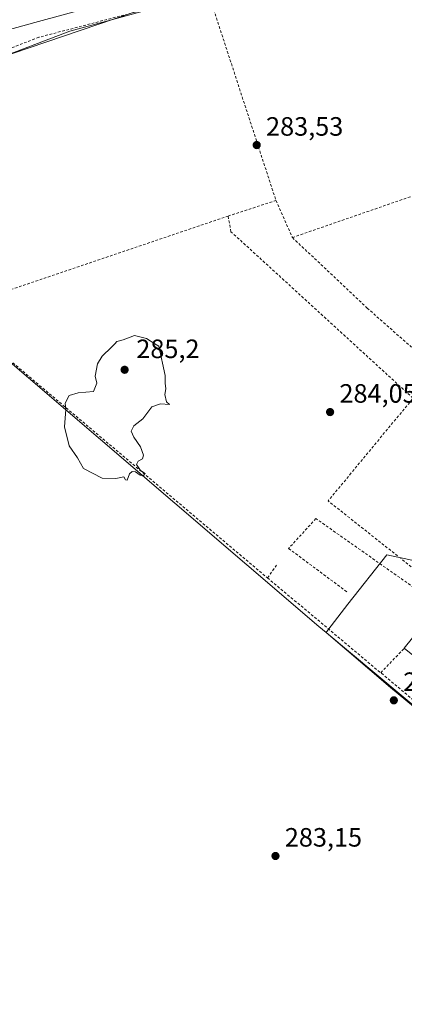
# Model space of a CAD drawing. Units: metres. Extents: x 604834 to 608307, y 4676011 to 4678376.
# Drawn here: x 605735 to 605881, y 4676810 to 4677181 of the extents above; entities that cross this region are included whole.
import ezdxf

# ---------------------------------------------------------------- set-up
doc = ezdxf.new("R2010")
doc.units = ezdxf.units.M
doc.header["$MEASUREMENT"] = 0
doc.linetypes.add('DGN Style 2', pattern=[1.6480167562047852, 0.988810053722871, -0.6592067024819142])
for name, color, linetype, lineweight in [('Agrupación de edificios CxS', 7, 'Continuous', 0), ('Alambrada', 7, 'DGN Style 2', 0), ('Cultivos herbáceos CxS', 92, 'Continuous', 0), ('Curva de nivel normal', 30, 'Continuous', 0), ('Edificación industrial Cxs', 135, 'Continuous', 13), ('Núcleo urbano CxS', 7, 'Continuous', 0), ('Pastizal CxS', 92, 'Continuous', 0), ('Punto de cota en terreno', 7, 'Continuous', 0), ('Rótulo de punto de cota en terreno', 7, 'Continuous', 0), ('Tendido', 6, 'Continuous', 0)]:
    doc.layers.add(name, color=color, linetype=linetype, lineweight=lineweight)
doc.styles.add('Style-Arial', font='txt')

# ---------------------------------------------------------------- blocks, each defined once
blk = doc.blocks.new('*U7')
at = {"layer": 'Cultivos herbáceos CxS', "color": 92, "linetype": 'Continuous', "lineweight": 0}
blk.add_polyline3d([(605382.0727000004, 4677162.6171, 284.5565000000061), (605433.7605, 4677172.748299999, 284.0987000000023), (605449.6567000002, 4677124.0999, 283.7170999999944), (605453.4700999996, 4677092.712300001, 282.6192000000011), (605459.8353000004, 4677085.5999, 282.7293999999966), (605463.6240999997, 4677081.3663, 282.5282000000007), (605520.7408999996, 4677104.749299999, 283.0672999999952), (605547.8740999997, 4677115.8577, 283.6576999999961), (605552.6174999997, 4677117.799500001, 283.7195999999968), (605566.1095000004, 4677121.1205, 284.1058000000049), (605591.4392999997, 4677127.3551, 284.3607999999949), (605622.9897999996, 4677141.014599999, 284.4529000000039), (605625.1659000004, 4677141.956700001, 284.4112000000023), (605636.4319000002, 4677131.919399999, 284.6315999999933), (605711.4413999999, 4677069.213, 283.9772999999986), (605848.3635, 4676952.134600001, 283.668399999995), (605851.0584000006, 4676949.8827, 283.587400000004), (605875.409, 4676929.146700001, 283.0601000000024), (605922.4230000004, 4676890.249299999, 282.3417000000045), (605935.2794000005, 4676879.5064, 282.3672999999981), (605937.7358999997, 4676877.476, 282.4660000000004), (605937.1312999995, 4676876.5867, 282.4526999999944), (605933.1152999997, 4676866.364900001, 282.462400000004), (605786.8680999996, 4676634.3969, 280.8963999999978)], dxfattribs=at)
blk = doc.blocks.new('5PATER')
at = {"layer": 'Punto de cota en terreno', "linetype": 'Continuous', "lineweight": 0}
h = blk.add_hatch(color=51, dxfattribs=at)
edge = h.paths.add_edge_path()
edge.add_ellipse((0, 0), major_axis=(-0.1095731443231308, -0.1110710700762829), ratio=0.9994222409660322, start_angle=0, end_angle=360)

msp = doc.modelspace()

# ---------------------------------------------------------------- linework, layer by layer
at = {"layer": 'Agrupación de edificios CxS', "color": 7, "linetype": 'Continuous', "lineweight": 0, "extrusion": (-0.02607998898838334, 0.1002073844944395, 0.9946247102637003), "elevation": 453172.3567962253, "flags": 128}
msp.add_lwpolyline([(-1764171.547313442, -4350268.700851862), (-1764264.442565356, -4350278.916643489), (-1764318.67554289, -4350279.668969231)], dxfattribs=at)
at = {"layer": 'Agrupación de edificios CxS', "color": 7, "linetype": 'Continuous', "lineweight": 0}
for points in [[(605636.4319000002, 4677131.919399999, 284.7241999999969), (605754.3039999995, 4677176.7663, 284.3000000000029), (605806.6001000004, 4677191.1501, 284.2220999999991)], [(605952.7301000003, 4677184.340100001, 289.0611999999965), (605955.1401000004, 4677178.880100001, 288.6600000000035), (605956.8201000001, 4677173.1501, 287.7259999999951), (605964.4973999998, 4677173.339500001, 287.6103000000003), (605968.0827000003, 4677173.427999999, 287.6203999999998), (605972.7489, 4677173.543099999, 287.5080000000016), (605976.4571000002, 4677173.634600001, 287.0432000000001), (605981.1001000004, 4677167.5701, 286.886599999998), (606052.3387000002, 4677070.439099999, 285.3298000000068), (606053.9747000001, 4677068.208500001, 285.3043999999936), (606057.7849000003, 4677063.013499999, 284.9318999999959), (606056.7037000004, 4677060.683300001, 286.8056999999972), (606047.5422999999, 4677040.9396, 285.0068000000028), (606039.3101000005, 4677028.840100001, 287.8487000000023), (606036.1201, 4677024.0601, 287.0393999999943), (606029.5505999997, 4677012.787799999, 285.6877999999998), (605974.2001, 4676941.350099999, 285.3071000000054), (605963.5800999999, 4676927.800100001, 283.5717000000004), (605947.1195, 4676896.5429, 282.763300000006), (605935.2792999997, 4676879.5064, 282.5271999999969), (605851.0584000006, 4676949.8827, 283.5513999999966), (605848.3635, 4676952.134600001, 283.6388000000007), (605711.4413999999, 4677069.213, 284.1195000000007)], [(605936.0976999998, 4676880.683900001, 282.5696000000025), (605935.2792999997, 4676879.5064, 282.5271999999969), (605851.0584000006, 4676949.8827, 283.5513999999966), (605848.3635, 4676952.134600001, 283.6388000000007), (605711.4413999999, 4677069.213, 284.1195000000007), (605636.4319000002, 4677131.919399999, 284.7241999999969), (605666.9628, 4677143.535499999, 285.357799999998)]]:
    msp.add_polyline3d(points, dxfattribs=at)
at = {"layer": 'Alambrada', "color": 7, "linetype": 'DGN Style 2', "lineweight": 0, "extrusion": (0.0128508293884078, 0.002516091346890908, 0.9999142590584277), "elevation": 19837.73509214586, "flags": 128}
msp.add_lwpolyline([(605842.4503596771, 4676929.320724681), (605798.1361349148, 4676964.408335746), (605830.2076357089, 4677003.143558357)], dxfattribs=at)
at = {"layer": 'Alambrada', "color": 7, "linetype": 'DGN Style 2', "lineweight": 0, "extrusion": (-0.008111787291987265, -0.01163860303767198, 0.9998993658495143), "elevation": -59063.68491160055, "flags": 128}
msp.add_lwpolyline([(605811.3278989613, 4676599.797522255), (605814.9798137909, 4676605.036677108)], dxfattribs=at)
at = {"layer": 'Alambrada', "color": 7, "linetype": 'DGN Style 2', "lineweight": 0, "extrusion": (-0.09219608640339595, -0.09615961381407132, 0.9910868833371906), "elevation": -505310.4628602053, "flags": 128}
msp.add_lwpolyline([(-2799451.029248957, 3761453.661301639), (-2799451.029248957, 3761466.622853081)], dxfattribs=at)
at = {"layer": 'Alambrada', "color": 7, "linetype": 'DGN Style 2', "lineweight": 0}
for points in [[(605806.6001000004, 4677191.1501, 284.2220999999991), (605742.5981999999, 4677174.4605, 284.7369000000036), (605729.4219000004, 4677169.3805, 284.7969000000012), (605684.1781000001, 4677151.2829, 285.164499999999), (605668.3030000003, 4677144.297900001, 285.3830000000016), (605641.7917, 4677129.216600001, 284.6682000000001)], [(605806.6001000004, 4677191.1501, 284.2220999999991), (605832.1333999997, 4677112.865300001, 283.8279999999941), (605838.3245999999, 4677098.895300001, 283.7452999999951), (605952.3800999997, 4677138.350099999, 286.1493999999948)], [(605641.7917, 4677129.216600001, 284.6682000000001), (605715.1344, 4677066.510299999, 284.1263999999938), (605828.9583000002, 4676970.4663, 284.101999999999), (605936.7498000005, 4676880.137399999, 282.6208000000042), (605956.9111000003, 4676909.9824, 283.1624000000011), (605958.8161000004, 4676916.4912, 283.4784000000073), (605959.6098999997, 4676921.412500001, 283.4505000000063), (605959.7342999997, 4676931.150599999, 283.852899999998)], [(605711.8103999998, 4677069.352299999, 284.1303000000044), (605716.4044000005, 4677073.9715, 284.0494999999937), (605814.0358999996, 4677106.991599999, 283.9639000000025), (605832.1333999997, 4677112.865300001, 283.8279999999941)], [(605914.9029999999, 4677009.686600001, 283.8527000000031), (605883.8859999999, 4677038.252699999, 283.7934999999998), (605815.1470999997, 4677101.117799999, 283.9474000000046), (605814.0358999996, 4677106.991599999, 283.9639000000025)], [(605838.3245999999, 4677098.895300001, 283.7452999999951), (605866.5425000006, 4677072.3047, 283.7011000000057), (605903.0551000005, 4677040.078299999, 283.5663999999961), (605910.3575999998, 4677033.0933, 283.6634999999951), (605916.0725999996, 4677028.0133, 283.8196000000025), (605921.0586999999, 4677026.451199999, 284.0345999999991)], [(605893.6601, 4676960.140100001, 285.3252999999968), (605847.2145999996, 4676992.850099999, 284.3073000000004), (605836.8958999999, 4676981.5789, 284.1704000000027), (605859.1209000006, 4676965.068800001, 283.8090999999986)]]:
    msp.add_polyline3d(points, dxfattribs=at)
at = {"layer": 'Cultivos herbáceos CxS', "color": 92, "linetype": 'Continuous', "lineweight": 0, "extrusion": (-0.7453828492718123, 0.4911259580786647, 0.4507767754806679), "elevation": 1845371.525587395, "flags": 128}
msp.add_lwpolyline([(-4238943.049767847, -931584.9722184861), (-4238442.054816545, -931588.2949588146), (-4238364.595555972, -931587.490936315)], dxfattribs=at)
at = {"layer": 'Cultivos herbáceos CxS', "color": 92, "linetype": 'Continuous', "lineweight": 0, "extrusion": (-0.02993162669702144, 0.01212336780334914, 0.9994784248178522), "elevation": 38845.12087846649, "flags": 128}
msp.add_lwpolyline([(-4562279.679962613, -1193498.522562497), (-4562278.628734017, -1193498.749399989), (-4562267.64692171, -1193498.634039602), (-4561997.742637931, -1193547.126580124)], dxfattribs=at)
at = {"layer": 'Cultivos herbáceos CxS', "color": 92, "linetype": 'Continuous', "lineweight": 0}
for points in [[(605625.1659000004, 4677141.956700001, 284.4112000000023), (605636.4319000002, 4677131.919399999, 284.6315999999933), (605711.4413999999, 4677069.213, 283.9772999999986), (605848.3635, 4676952.134600001, 283.668399999995), (605851.0584000006, 4676949.8827, 283.587400000004)], [(605851.0584000006, 4676949.8827, 283.587400000004), (605875.409, 4676929.146700001, 283.0601000000024), (605922.4230000004, 4676890.249299999, 282.3417000000045), (605935.2794000005, 4676879.5064, 282.3672999999981), (605937.7358999997, 4676877.476, 282.4660000000004)]]:
    msp.add_polyline3d(points, dxfattribs=at)
at = {"layer": 'Curva de nivel normal', "color": 30, "linetype": 'Continuous', "lineweight": 0, "elevation": 285, "flags": 128}
msp.add_lwpolyline([(605778.6699999999, 4677061.9101), (605774.4000000004, 4677060.350099999), (605772.0800000001, 4677059.710100001), (605771.2657000005, 4677058.83), (605770.0999999996, 4677057.5701), (605766.5499999998, 4677054.190099999), (605764.75, 4677051.190099999), (605763.8899999997, 4677046.640100001), (605764.4600000001, 4677043.9901), (605763.29, 4677040.7601), (605757.5199999996, 4677040.3101), (605754.0800000001, 4677039.300100001), (605752.5199999996, 4677036.4001), (605752.7699999996, 4677033.9901), (605752.2699999996, 4677027.5001), (605754.0599999996, 4677020.290100001), (605757.2599999999, 4677015.8201), (605759.5300000003, 4677011.770099999), (605766.5599999996, 4677008.120100001), (605771.7199999997, 4677007.960100001), (605774.6399999997, 4677008.550100001), (605775.3899999997, 4677007.520099999), (605775.9600000001, 4677007.300100001), (605776.8600000005, 4677009.690099999), (605777.8899999997, 4677010.640100001), (605779.0499999998, 4677010.450099999), (605780.8099999996, 4677009.200099999), (605781.9800000006, 4677008.970100001), (605782.8099999996, 4677009.8101), (605781.04, 4677010.950099999), (605779.5, 4677013.220100001), (605780.1399999997, 4677014.520099999), (605781.6900000004, 4677015.4301), (605782.1200000001, 4677016.720100001), (605780.9500000002, 4677019.940099999), (605778.4199999999, 4677023.540100001), (605777.5300000003, 4677025.870100001), (605778.5199999996, 4677027.860099999), (605781.8499999996, 4677030.530099999), (605785.2999999998, 4677034.960100001), (605788.5300000003, 4677036.200099999), (605791.8899999997, 4677035.9001), (605790.7800000003, 4677036.960100001), (605790.2199999997, 4677039.640100001), (605790.5700000003, 4677041.860099999), (605790.25, 4677044.0001), (605790.2999999998, 4677046.870100001), (605787.9600000001, 4677057.860099999), (605786.3759000005, 4677058.83), (605783.2400000002, 4677060.7501), (605778.6699999999, 4677061.9101)], dxfattribs=at)
at = {"layer": 'Edificación industrial Cxs', "color": 135, "linetype": 'Continuous', "lineweight": 13, "extrusion": (-0.03689421367666498, -0.02587947280307023, 0.9989840188334425), "elevation": -143105.6023981786, "flags": 128}
msp.add_lwpolyline([(-3480905.962218491, 3178613.207620093), (-3480900.20282983, 3178593.170271185), (-3480957.899509993, 3178576.532392768)], dxfattribs=at)
at = {"layer": 'Edificación industrial Cxs', "color": 135, "linetype": 'Continuous', "lineweight": 13}
msp.add_3dface([(605940.4001000002, 4676922.450099999, 286.6708000000072), (605927.3201000001, 4676906.2401, 286.6708000000072), (605880.5800999999, 4676943.9301, 286.6708000000072), (605893.6601, 4676960.140100001, 286.6708000000072)], dxfattribs=at)
at = {"layer": 'Núcleo urbano CxS', "color": 7, "linetype": 'Continuous', "lineweight": 0}
for points in [[(605648.7795000002, 4677242.628500001, 284.7590000000055), (605746.9319000002, 4677252.663100001, 285.6334999999963), (605753.8986000001, 4677253.3751, 285.540599999993), (605739.5630999999, 4677334.009299999, 285.4017000000022), (605817.8086999999, 4677362.676300001, 286.1824000000051), (605819.4171000002, 4677363.479, 286.3448000000063), (605887.9499000004, 4677278.9385, 286.651199999993), (605910.7626999998, 4677251.402899999, 286.8383000000031), (605911.4559000004, 4677250.5711, 286.8255999999965), (605913.5871000001, 4677247.962099999, 286.8190000000032), (605917.3038999997, 4677243.413899999, 286.8947000000044), (605927.1174, 4677231.5726, 286.8727000000072), (605922.8748000005, 4677230.103599999, 286.6465999999928), (605922.8827000001, 4677230.094699999, 286.6465999999928), (605922.7191000005, 4677230.049699999, 286.6392999999953), (605851.2518999996, 4677210.3709, 284.7388999999966), (605775.7956999998, 4677189.5965, 284.3745000000054), (605741.1677000001, 4677180.065500001, 284.7118999999948), (605700.6467000004, 4677168.904300001, 284.6894000000029)], [(605927.1174, 4677231.5726, 286.8727000000072), (605922.8748000005, 4677230.103599999, 286.6465999999928), (605922.8827000001, 4677230.094699999, 286.6465999999928), (605922.7191000005, 4677230.049699999, 286.6392999999953), (605851.2518999996, 4677210.3709, 284.7388999999966), (605775.7956999998, 4677189.5965, 284.3745000000054), (605741.1677000001, 4677180.065500001, 284.7118999999948), (605700.6467000004, 4677168.904300001, 284.6894000000029), (605667.5239000004, 4677163.941099999, 284.6114999999991), (605662.5170999998, 4677163.190500001, 284.5391999999993), (605662.4239999996, 4677163.1143, 284.5384999999951), (605662.3161000004, 4677163.026000001, 284.5375000000058), (605662.2329000002, 4677162.9572, 284.5366999999969), (605657.6476999996, 4677159.2061, 284.4890000000014), (605649.3771000003, 4677152.4387, 284.396900000007), (605628.3986999998, 4677143.3563, 284.3659999999945), (605625.1659000004, 4677141.956700001, 284.4112000000023)], [(605700.6467000004, 4677168.904300001, 284.6894000000029), (605741.1677000001, 4677180.065500001, 284.7118999999948), (605775.7956999998, 4677189.5965, 284.3745000000054), (605851.2518999996, 4677210.3709, 284.7388999999966), (605922.7191000005, 4677230.049699999, 286.6392999999953), (605922.8827000001, 4677230.094699999, 286.6465999999928), (605922.8748000005, 4677230.103599999, 286.6465999999928), (605927.1174, 4677231.5726, 286.8727000000072), (605942.9232999999, 4677212.500499999, 286.9578000000038), (605966.9578999998, 4677181.107200001, 287.3755999999994), (605965.4921000004, 4677176.7237, 287.4048000000039), (605964.4973999998, 4677173.339500001, 287.2614999999932), (605953.6306999996, 4677136.369100001, 285.8426999999938), (605921.7307000002, 4677025.8125, 283.8313999999955), (605896.0491000004, 4676974.449100001, 283.8693999999959), (605880.5752999998, 4676977.7937, 284.005799999999), (605873.9512999998, 4676979.225500001, 284.023000000001), (605859.2949000001, 4676960.501700001, 283.7733000000007), (605852.9578, 4676952.406099999, 283.6416000000027), (605852.4923, 4676951.712900001, 283.632700000002), (605851.0584000006, 4676949.8827, 283.587400000004), (605848.3635, 4676952.134600001, 283.668399999995), (605711.4413999999, 4677069.213, 283.9772999999986)], [(605966.9578999998, 4677181.107200001, 287.3755999999994), (605965.4921000004, 4677176.7237, 287.4048000000039), (605964.4973999998, 4677173.339500001, 287.2614999999932), (605953.6306999996, 4677136.369100001, 285.8426999999938), (605921.7307000002, 4677025.8125, 283.8313999999955), (605896.0491000004, 4676974.449100001, 283.8693999999959), (605880.5752999998, 4676977.7937, 284.005799999999), (605873.9512999998, 4676979.225500001, 284.023000000001), (605859.2949000001, 4676960.501700001, 283.7733000000007), (605852.9578, 4676952.406099999, 283.6416000000027), (605852.4923, 4676951.712900001, 283.632700000002), (605851.0584000006, 4676949.8827, 283.587400000004)], [(605625.1659000004, 4677141.956700001, 284.4112000000023), (605636.4319000002, 4677131.919399999, 284.6315999999933), (605711.4413999999, 4677069.213, 283.9772999999986), (605848.3635, 4676952.134600001, 283.668399999995), (605851.0584000006, 4676949.8827, 283.587400000004)], [(605922.4230000004, 4676890.249299999, 282.3417000000045), (605875.409, 4676929.146700001, 283.0601000000024), (605851.0584000006, 4676949.8827, 283.587400000004), (605852.4923, 4676951.712900001, 283.632700000002), (605852.9578, 4676952.406099999, 283.6416000000027), (605859.2949000001, 4676960.501700001, 283.7733000000007), (605873.9512999998, 4676979.225500001, 284.023000000001), (605880.5752999998, 4676977.7937, 284.005799999999), (605896.0491000004, 4676974.449100001, 283.8693999999959)], [(605851.0584000006, 4676949.8827, 283.587400000004), (605875.409, 4676929.146700001, 283.0601000000024), (605922.4230000004, 4676890.249299999, 282.3417000000045), (605935.2794000005, 4676879.5064, 282.3672999999981), (605937.7358999997, 4676877.476, 282.4660000000004)]]:
    msp.add_polyline3d(points, dxfattribs=at)
at = {"layer": 'Pastizal CxS', "color": 92, "linetype": 'Continuous', "lineweight": 0, "extrusion": (-0.7453828492718123, 0.4911259580786647, 0.4507767754806679), "elevation": 1845371.525587395, "flags": 128}
msp.add_lwpolyline([(-4238943.049767847, -931584.9722184861), (-4238442.054816545, -931588.2949588146), (-4238364.595555972, -931587.490936315)], dxfattribs=at)
at = {"layer": 'Pastizal CxS', "color": 92, "linetype": 'Continuous', "lineweight": 0, "extrusion": (-0.02993162669702144, 0.01212336780334914, 0.9994784248178522), "elevation": 38845.12087846649, "flags": 128}
msp.add_lwpolyline([(-4562279.679962613, -1193498.522562497), (-4562278.628734017, -1193498.749399989), (-4562267.64692171, -1193498.634039602), (-4561997.742637931, -1193547.126580124)], dxfattribs=at)
at = {"layer": 'Tendido', "color": 6, "linetype": 'Continuous', "lineweight": 0}
msp.add_polyline3d([(605009.2800000003, 4677156.01, 277.375), (605067.7300000006, 4677122.220000001, 279.3675999999978), (605161.3332000002, 4677067.560699999, 277.928700000004), (605268.6205000002, 4677004.910599999, 277.0708000000013), (605371.6229999998, 4677044.942100001, 281.9303999999975), (605476.8678000001, 4677077.155200001, 282.690499999997), (605581.4494000003, 4677112.158500001, 284.834400000007), (605667.3882999998, 4677146.1524, 285.5562999999966), (605823.4199999999, 4677199.25, 285.9676000000036), (605865.1399999997, 4677246.41, 287.5170999999973)], dxfattribs=at)

# ---------------------------------------------------------------- block references
at = {"layer": 'Cultivos herbáceos CxS', "color": 92, "linetype": 'Continuous', "lineweight": 0}
msp.add_blockref('*U7', (0, 0), dxfattribs=at)
at = {"layer": 'Punto de cota en terreno', "color": 7, "linetype": 'Continuous', "lineweight": 0, "xscale": 10, "yscale": 10, "zscale": 10}
for p in [(605824.8600000005, 4677133.800000001, 283.5299999999988), (605775, 4677049, 285.1999999999971), (605852.5599999996, 4677033.050000001, 284.0500000000029), (605876.6200000001, 4676924.27, 282.8600000000006), (605831.9500000002, 4676865.539999999, 283.1499999999942)]:
    msp.add_blockref('5PATER', p, dxfattribs=at)

# ---------------------------------------------------------------- texts
at = {"layer": 'Rótulo de punto de cota en terreno', "color": 7, "linetype": 'Continuous', "lineweight": 0, "style": 'Style-Arial'}
for s, p in [('283,53', (605828.3877999998, 4677137.3278)), ('285,2', (605779.4096999997, 4677053.409700001)), ('284,05', (605856.0878, 4677036.5778)), ('282,86', (605880.1478000004, 4676927.797800001)), ('283,15', (605835.4778000005, 4676869.0678))]:
    msp.add_text(s, height=7.000000000000002, dxfattribs=at).set_placement(p)

doc.saveas('drawing.dxf')
